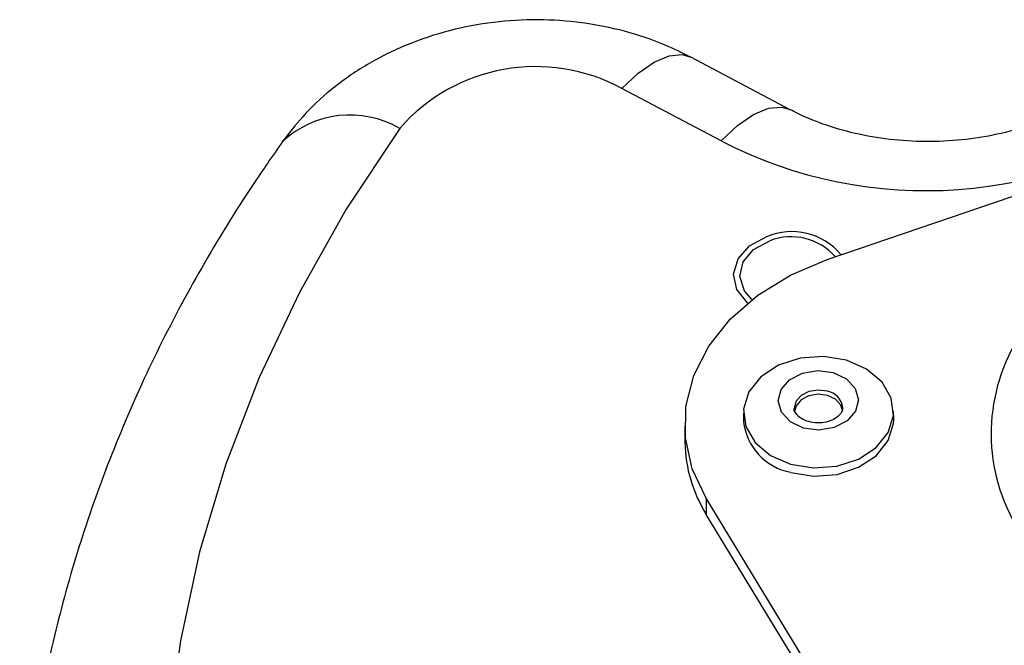
# Model space of a CAD drawing. Units: inches. Extents: x 0.1 to 45.7, y 0 to 35.5.
# Drawn here: x 19.4 to 21, y 14.7 to 15.7 of the extents above; entities that cross this region are included whole.
import ezdxf

# ---------------------------------------------------------------- set-up
doc = ezdxf.new("R2010")
doc.units = ezdxf.units.IN

msp = doc.modelspace()

# ---------------------------------------------------------------- linework, layer by layer
at = {"color": 7, "linetype": 'Continuous', "lineweight": 25}
for p, q in [((20.7429, 15.3375), (21.8718, 15.7223)), ((20.6826, 15.5809), (20.5212, 15.6661)), ((20.5702, 15.5303), (20.4088, 15.6155)), ((20.6066, 15.0878), (20.6068, 15.0746)), ((20.8509, 15.0779), (20.8507, 15.0911)), ((20.5111, 15.0668), (20.5114, 15.0404)), ((21.0152, 14.1799), (20.5459, 14.9497)), ((20.5459, 14.9497), (20.5462, 14.9234)), ((21.0156, 14.1535), (20.5462, 14.9234))]:
    msp.add_line(p, q, dxfattribs=at)
at = {"color": 7, "linetype": 'Continuous', "lineweight": 25, "flags": 128}
for points in [[(20.4088, 15.6155), (20.4357, 15.6404), (20.4617, 15.6583), (20.4858, 15.6684), (20.507, 15.6704), (20.5212, 15.6662)], [(20.5702, 15.5303), (20.5971, 15.5552), (20.6231, 15.573), (20.6472, 15.5832), (20.6683, 15.5852), (20.6823, 15.5811)], [(20.0478, 15.5506), (19.9608, 15.4191), (19.8846, 15.2841), (19.8193, 15.146), (19.7652, 15.0053), (19.7224, 14.8626), (19.6912, 14.7183), (19.6715, 14.5729), (19.6636, 14.427), (19.6674, 14.281), (19.6829, 14.1356), (19.7101, 13.9912), (19.7488, 13.8483), (19.799, 13.7074)], [(20.6133, 15.2668), (20.6132, 15.267), (20.596, 15.2888), (20.5907, 15.3137), (20.5979, 15.3385), (20.6166, 15.3598), (20.6444, 15.3747)], [(20.6203, 15.2724), (20.6081, 15.2867), (20.6008, 15.31), (20.6061, 15.3336), (20.6232, 15.3541), (20.6495, 15.3681)], [(20.5459, 14.9497), (20.5232, 14.9977), (20.5122, 15.0479), (20.513, 15.0989), (20.5258, 15.149), (20.5501, 15.1968), (20.5852, 15.2408), (20.6299, 15.2797), (20.683, 15.3123), (20.7429, 15.3375)], [(20.6833, 15.005), (20.7206, 14.999), (20.7586, 15.0018), (20.7937, 15.0131), (20.8224, 15.032), (20.842, 15.0565), (20.8504, 15.0842), (20.847, 15.1124), (20.8319, 15.1383), (20.8068, 15.1595), (20.774, 15.1738), (20.7367, 15.1799), (20.6987, 15.1771), (20.6636, 15.1657), (20.6349, 15.1468), (20.6153, 15.1224), (20.6069, 15.0947), (20.6103, 15.0665), (20.6254, 15.0405), (20.6505, 15.0193), (20.6833, 15.005)], [(20.7526, 15.1539), (20.7739, 15.1437), (20.7883, 15.1282), (20.7936, 15.1098), (20.7889, 15.0912), (20.7751, 15.0753), (20.7541, 15.0645), (20.7292, 15.0604), (20.7042, 15.0637), (20.6829, 15.0739), (20.6685, 15.0894), (20.6632, 15.1078), (20.6679, 15.1264), (20.6817, 15.1423), (20.7027, 15.1531), (20.7276, 15.1572), (20.7526, 15.1539)], [(20.7432, 15.1235), (20.7281, 15.1255), (20.713, 15.123), (20.7004, 15.1165), (20.692, 15.1069), (20.6892, 15.0958)], [(20.768, 15.09), (20.768, 15.09), (20.7648, 15.1012), (20.7561, 15.1105), (20.7433, 15.1167), (20.7282, 15.1186), (20.7131, 15.1162), (20.7005, 15.1097), (20.6921, 15.1001), (20.6893, 15.0889)], [(20.6835, 14.9918), (20.7208, 14.9858), (20.7588, 14.9886), (20.7939, 15), (20.8226, 15.0188), (20.8421, 15.0433), (20.8506, 15.071), (20.8509, 15.0779)]]:
    msp.add_lwpolyline(points, dxfattribs=at)
at = {"color": 7, "linetype": 'Continuous', "lineweight": 25}
for centre, radius, start, end in [((20.2689, 15.3569), 0.294, 61.5937, 138.7829), ((20.9035, 16.1771), 0.7277, 242.736, 305.5485), ((19.967, 15.4112), 0.1611, 59.9133, 132.8958), ((20.6851, 15.2784), 0.1045, 39.7385, 112.905), ((20.684, 15.2781), 0.0964, 41.5613, 110.9672), ((21.3047, 15.0546), 0.2954, 148.7433, 211.9131), ((20.7374, 15.0933), 0.0308, 7.0725, 79.1629), ((20.7007, 15.0847), 0.0944, 186.1234, 259.5389), ((20.7398, 15.0446), 0.2284, 181.0517, 212.0546)]:
    msp.add_arc(centre, radius, start, end, dxfattribs=at)
for points, knots in [([(20.5212, 15.6661), (20.5073, 15.673), (20.4728, 15.69), (20.4135, 15.7097), (20.344, 15.7236), (20.2722, 15.7285), (20.1998, 15.7243), (20.1283, 15.7108), (20.0591, 15.6878), (19.9941, 15.6557), (19.9372, 15.616), (19.8913, 15.5734), (19.8679, 15.543), (19.8574, 15.5293)], [0, 0, 0, 0, 0.063499, 0.157869, 0.25294, 0.348898, 0.445581, 0.543016, 0.641245, 0.740112, 0.839127, 0.927442, 1, 1, 1, 1]), ([(21.1842, 15.6137), (21.1787, 15.6096), (21.1618, 15.5971), (21.1276, 15.5773), (21.0797, 15.557), (21.0263, 15.5415), (20.9692, 15.5317), (20.9102, 15.5281), (20.8513, 15.5309), (20.7943, 15.54), (20.7413, 15.5547), (20.7049, 15.5695), (20.6866, 15.5789), (20.6826, 15.5809)], [0, 0, 0, 0, 0.0487296, 0.1510359, 0.2533658, 0.3557755, 0.4584869, 0.5614556, 0.6644787, 0.7672451, 0.8694943, 0.971143, 1, 1, 1, 1]), ([(19.8574, 15.5293), (19.8409, 15.5056), (19.7942, 15.4385), (19.7245, 15.3249), (19.6516, 15.1881), (19.5889, 15.0484), (19.5362, 14.9065), (19.4939, 14.7628), (19.4618, 14.6177), (19.4406, 14.4718), (19.4295, 14.3394), (19.4302, 14.2559), (19.4305, 14.2212)], [0, 0, 0, 0, 0.059489, 0.168447, 0.277209, 0.38568, 0.493856, 0.601742, 0.70936, 0.816744, 0.923945, 1, 1, 1, 1]), ([(20.7676, 15.097), (20.7677, 15.0965), (20.7684, 15.0936), (20.766, 15.0884), (20.7586, 15.0806), (20.7476, 15.0749), (20.7339, 15.0718), (20.7192, 15.0722), (20.706, 15.0759), (20.6959, 15.0821), (20.6905, 15.0894), (20.6885, 15.0934), (20.6892, 15.0957), (20.6893, 15.0958)], [0, 0, 0, 0, 0.025119, 0.157974, 0.261802, 0.360467, 0.465221, 0.570498, 0.675343, 0.778449, 0.881673, 0.996852, 1, 1, 1, 1])]:
    msp.add_open_spline(points, degree=3, knots=knots, dxfattribs=at)

doc.saveas('drawing.dxf')
